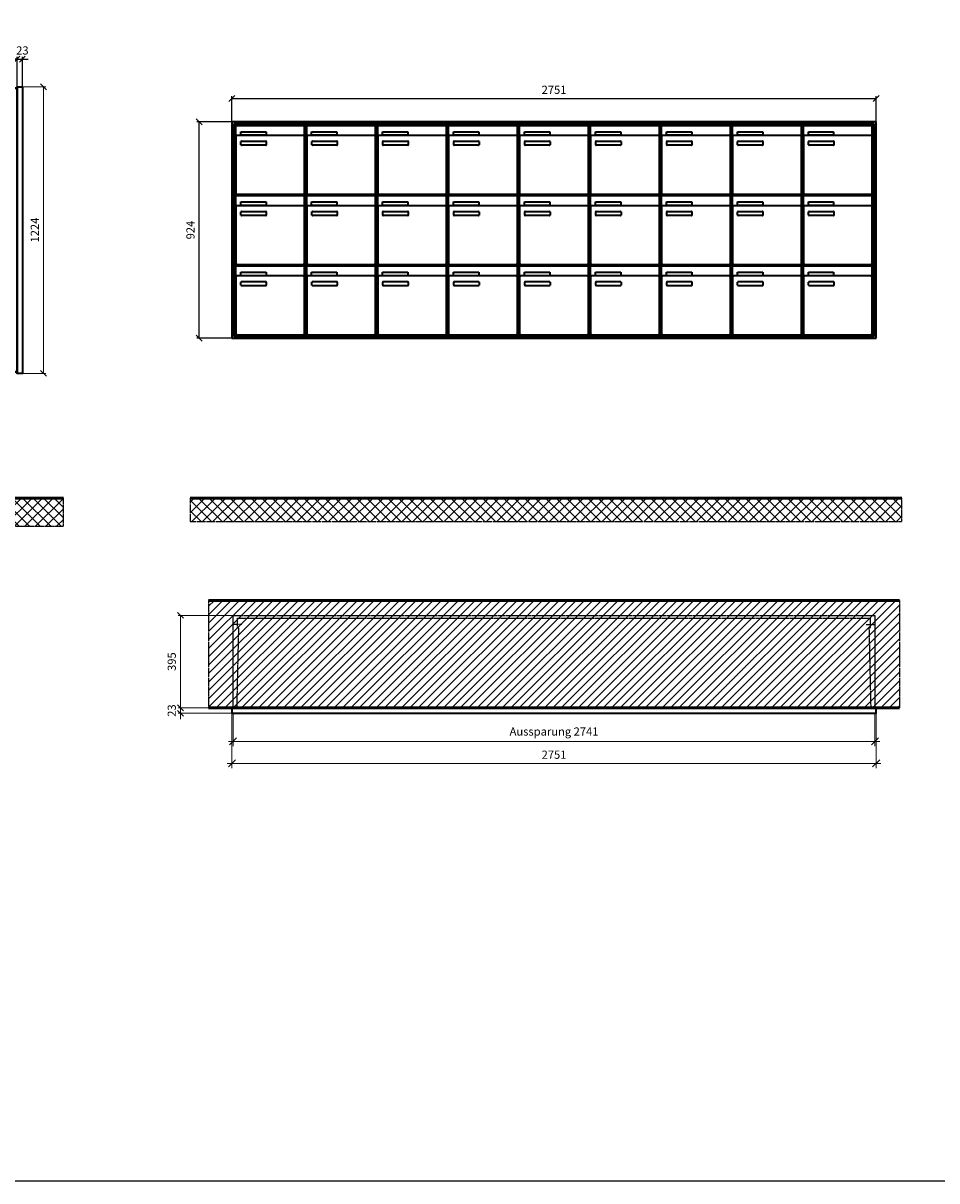
# Model space of a CAD drawing. Units: millimetres. Extents: x -8481 to 13514, y -18384 to 17293.
# Drawn here: x -2285 to 1616, y -18384 to -13440 of the extents above; entities that cross this region are included whole.
import ezdxf

# ---------------------------------------------------------------- set-up
doc = ezdxf.new("R2010")
doc.units = ezdxf.units.MM
doc.linetypes.add('AM_DIN_F_W050', pattern=[6.25, 4.75, -1.5])
doc.linetypes.add('AM_DIN_G_W050', pattern=[13.75, 9.75, -1.5, 1, -1.5])
for name, color, linetype, lineweight in [('Aluminium-AM_0', 40, 'Continuous', 35), ('Aluminium-AM_5', 9, 'Continuous', 20), ('Aluminium-AM_7', 56, 'AM_DIN_G_W050', 25), ('AM_5', 9, 'Continuous', 20), ('Bem_10', 254, 'Continuous', 25), ('Kunststoff-AM_0', 204, 'Continuous', 35), ('Kunststoff-AM_3', 190, 'AM_DIN_F_W050', 25), ('Mauerwerk-AM_1', 127, 'Continuous', 50), ('Mauerwerk-AM_3', 147, 'AM_DIN_F_W050', 25), ('Mauerwerk-AM_5', 9, 'Continuous', 20), ('Mauerwerk-AM_7', 147, 'AM_DIN_G_W050', 25), ('Mauerwerk-AM_8', 251, 'Continuous', 18)]:
    doc.layers.add(name, color=color, linetype=linetype, lineweight=lineweight)
doc.styles.get("Standard").update_dxf_attribs({"font": 'ISOCP.SHX'})
doc.dimstyles.new('AM_DIN$0', dxfattribs={"dimscale": 0, "dimtxt": 3.5, "dimasz": 3, "dimexe": 2, "dimexo": 0, "dimgap": 1.5, "dimtad": 1, "dimdsep": 46, "dimtxsty": 'Standard', "dimblk": 'OBLIQUE', "dimcen": 0, "dimdle": 2, "dimclrd": 256, "dimclre": 256, "dimclrt": 10, "dimazin": 2, "dimtp": 0.1, "dimtm": 0.1, "dimtfac": 0.71, "dimtix": 1, "dimtmove": 1, "dimatfit": 3, "dimfxl": 1, "dimlwd": -1, "dimlwe": -1, "dimarcsym": 0})
doc.dimstyles.new('Standard$0', dxfattribs={"dimtxt": 0.18, "dimasz": 0.18, "dimexe": 0.18, "dimexo": 0.0625, "dimgap": 0.09, "dimtad": 0, "dimtih": 1, "dimtoh": 1, "dimdec": 4, "dimzin": 0, "dimdsep": 46, "dimtxsty": 'Standard', "dimcen": 0.09, "dimadec": 0, "dimazin": 0, "dimtfac": 1, "dimtdec": 4, "dimtofl": 0, "dimtmove": 0, "dimatfit": 3, "dimfxl": 1, "dimtolj": 1, "dimtzin": 0, "dimarcsym": 0})

# ---------------------------------------------------------------- blocks, each defined once
blk = doc.blocks.new('_Oblique')
at = {"color": 10, "linetype": 'ByBlock', "lineweight": -2}
blk.add_lwpolyline([(-0.5, -0.5), (0.5, 0.5)], dxfattribs=at)
blk = doc.blocks.new('*D113')
at = {"layer": 'Bem_10', "transparency": 16777216}
for p, q in [((-418, -5), (-418, 128)), ((-418, 118), (-23, 118)), ((-23, 0), (-23, 128))]:
    blk.add_line(p, q, dxfattribs=at)
at = {"layer": 'Defpoints', "color": 0, "transparency": 16777216}
for p in [(-23, 118), (-23, 0), (-418, -5)]:
    blk.add_point(p, dxfattribs=at)
at = {"layer": 'Bem_10', "transparency": 16777216, "xscale": 25, "yscale": 25, "zscale": 25, "rotation": 180}
blk.add_blockref('_Oblique', (-418, 118), dxfattribs=at)
at = {"layer": 'Bem_10', "transparency": 16777216, "xscale": 25, "yscale": 25, "zscale": 25}
blk.add_blockref('_Oblique', (-23, 118), dxfattribs=at)
at = {"layer": 'Bem_10', "color": 1, "transparency": 16777216, "insert": (-220.5, 150.5), "char_height": 35, "attachment_point": 5}
blk.add_mtext('395', dxfattribs=at)
blk = doc.blocks.new('*D114')
at = {"layer": 'Bem_10', "transparency": 16777216}
for p, q in [((-23, 118), (-48, 118)), ((-23, 0), (-23, 128)), ((-23, 118), (0, 118)), ((0, 0), (0, 128)), ((0, 118), (25, 118))]:
    blk.add_line(p, q, dxfattribs=at)
at = {"layer": 'Defpoints', "color": 0, "transparency": 16777216}
for p in [(0, 118), (-23, 0), (0, 0)]:
    blk.add_point(p, dxfattribs=at)
at = {"layer": 'Bem_10', "transparency": 16777216, "xscale": 25, "yscale": 25, "zscale": 25}
blk.add_blockref('_Oblique', (-23, 118), dxfattribs=at)
at = {"layer": 'Bem_10', "transparency": 16777216, "xscale": 25, "yscale": 25, "zscale": 25, "rotation": 180}
blk.add_blockref('_Oblique', (0, 118), dxfattribs=at)
at = {"layer": 'Bem_10', "color": 1, "transparency": 16777216, "insert": (-0.1, 150.6), "char_height": 35, "attachment_point": 5}
blk.add_mtext('23', dxfattribs=at)
blk = doc.blocks.new('*D115')
at = {"layer": 'AM_5', "transparency": 16777216}
for p, q in [((0, 0), (100, 0)), ((90, 0), (90, -1224)), ((0, -1224), (100, -1224))]:
    blk.add_line(p, q, dxfattribs=at)
at = {"layer": 'Defpoints', "color": 0, "transparency": 16777216}
for p in [(0, 0), (0, -1224), (90, -1224)]:
    blk.add_point(p, dxfattribs=at)
at = {"layer": 'AM_5', "transparency": 16777216, "xscale": 25, "yscale": 25, "zscale": 25}
for p, rotation in [((90, 0), 90), ((90, -1224), 270)]:
    blk.add_blockref('_Oblique', p, dxfattribs=dict(at, rotation=rotation))
at = {"layer": 'AM_5', "color": 1, "transparency": 16777216, "insert": (57.5, -612), "char_height": 35, "attachment_point": 5, "rotation": 90}
blk.add_mtext('1224', dxfattribs=at)
blk = doc.blocks.new('*D116')
at = {"layer": 'AM_5', "transparency": 16777216}
for p, q in [((-418, -5), (-546, -5)), ((-536, -5), (-536, -1219)), ((-418, -1219), (-546, -1219))]:
    blk.add_line(p, q, dxfattribs=at)
at = {"layer": 'Defpoints', "color": 0, "transparency": 16777216}
for p in [(-418, -5), (-536, -1219), (-418, -1219)]:
    blk.add_point(p, dxfattribs=at)
at = {"layer": 'AM_5', "transparency": 16777216, "xscale": 25, "yscale": 25, "zscale": 25}
for p, rotation in [((-536, -5), 90), ((-536, -1219), 270)]:
    blk.add_blockref('_Oblique', p, dxfattribs=dict(at, rotation=rotation))
at = {"layer": 'AM_5', "color": 1, "transparency": 16777216, "insert": (-573.5, -612), "char_height": 35, "attachment_point": 5, "rotation": 90}
blk.add_mtext('Aussparung 1214', dxfattribs=at)
blk = doc.blocks.new('*D450')
at = {"layer": 'Bem_10', "transparency": 16777216}
for p, q in [((53.7, -13931.4), (53.7, -13821.4)), ((53.7, -13831.4), (2804.7, -13831.4)), ((2804.7, -13931.4), (2804.7, -13821.4))]:
    blk.add_line(p, q, dxfattribs=at)
at = {"layer": 'Defpoints', "color": 0, "transparency": 16777216}
for p in [(2804.7, -13831.4), (53.7, -13931.4), (2804.7, -13931.4)]:
    blk.add_point(p, dxfattribs=at)
at = {"layer": 'Bem_10', "transparency": 16777216, "xscale": 25, "yscale": 25, "zscale": 25, "rotation": 180}
blk.add_blockref('_Oblique', (53.7, -13831.4), dxfattribs=at)
at = {"layer": 'Bem_10', "transparency": 16777216, "xscale": 25, "yscale": 25, "zscale": 25}
blk.add_blockref('_Oblique', (2804.7, -13831.4), dxfattribs=at)
at = {"layer": 'Bem_10', "color": 1, "transparency": 16777216, "insert": (1429.2, -13798.9), "char_height": 35, "attachment_point": 5}
blk.add_mtext('2751', dxfattribs=at)
blk = doc.blocks.new('*D451')
at = {"layer": 'Bem_10', "transparency": 16777216}
for p, q in [((53.7, -13931.4), (-96.3, -13931.4)), ((-86.3, -14855.4), (-86.3, -13931.4)), ((53.7, -14855.4), (-96.3, -14855.4))]:
    blk.add_line(p, q, dxfattribs=at)
at = {"layer": 'Defpoints', "color": 0, "transparency": 16777216}
for p in [(-86.3, -13931.4), (53.7, -13931.4), (53.7, -14855.4)]:
    blk.add_point(p, dxfattribs=at)
at = {"layer": 'Bem_10', "transparency": 16777216, "xscale": 25, "yscale": 25, "zscale": 25}
for p, rotation in [((-86.3, -13931.4), 90), ((-86.3, -14855.4), 270)]:
    blk.add_blockref('_Oblique', p, dxfattribs=dict(at, rotation=rotation))
at = {"layer": 'Bem_10', "color": 1, "transparency": 16777216, "insert": (-118.8, -14393.4), "char_height": 35, "attachment_point": 5, "rotation": 90}
blk.add_mtext('924', dxfattribs=at)
blk = doc.blocks.new('m30xbkw')
at = {"layer": 'Aluminium-AM_0'}
for p, q in [((4.5, 297), (298.5, 297)), ((4.5, 249), (4.5, 297)), ((298.5, 249), (298.5, 297)), ((4.5, 249), (4.5, 8)), ((293.5, 254), (9.5, 254)), ((25.5, 270), (133.5, 270)), ((25.5, 255), (25.5, 270)), ((133.5, 255), (25.5, 255)), ((133.5, 270), (133.5, 255)), ((298.5, 8), (298.5, 249)), ((26.5, 214), (26.5, 228)), ((28.5, 230), (132.5, 230)), ((132.5, 212), (28.5, 212)), ((134.5, 228), (134.5, 214)), ((9.5, 3), (293.5, 3))]:
    blk.add_line(p, q, dxfattribs=at)
for centre, radius, start, end in [((9.5, 249), 5, 90, 180), ((293.5, 249), 5, 0, 90), ((28.5, 228), 2, 90, 180), ((28.5, 214), 2, 180, 270), ((132.5, 228), 2, 360, 90), ((132.5, 214), 2, 270, 0), ((9.5, 8), 5, 180, 270), ((293.5, 8), 5, 270, 0)]:
    blk.add_arc(centre, radius, start, end, dxfattribs=at)
at = {"layer": 'Kunststoff-AM_0'}
for p, q in [((0, 300), (303, 300)), ((0, 0), (0, 300)), ((303, 300), (303, 0)), ((303, 0), (0, 0))]:
    blk.add_line(p, q, dxfattribs=at)
blk = doc.blocks.new('*U239')
blk.add_blockref('m30xbkw', (-151.5, -150))
blk = doc.blocks.new('*U240')
at = {"color": 0, "linetype": 'ByBlock', "lineweight": -2, "transparency": 16777216}
blk.add_blockref('*U239', (0, 0), dxfattribs=at)
blk = doc.blocks.new('1-02-M30Xbkw')
blk.add_blockref('*U240', (151.5, 150))
blk = doc.blocks.new('*D574')
at = {"layer": 'Aluminium-AM_5', "transparency": 16777216}
for p, q in [((5, 0), (5, -140)), ((2746, 0), (2746, -140)), ((-15, -120), (2766, -120))]:
    blk.add_line(p, q, dxfattribs=at)
at = {"layer": 'Defpoints', "color": 0, "transparency": 16777216}
for p in [(5, 0), (2746, 0), (2746, -120)]:
    blk.add_point(p, dxfattribs=at)
at = {"layer": 'Aluminium-AM_5', "transparency": 16777216, "xscale": 30, "yscale": 30, "zscale": 30, "rotation": 180}
blk.add_blockref('_Oblique', (5, -120), dxfattribs=at)
at = {"layer": 'Aluminium-AM_5', "transparency": 16777216, "xscale": 30, "yscale": 30, "zscale": 30}
blk.add_blockref('_Oblique', (2746, -120), dxfattribs=at)
at = {"layer": 'Aluminium-AM_5', "color": 10, "transparency": 16777216, "insert": (1375.5, -82.5), "char_height": 35, "attachment_point": 5}
blk.add_mtext('Aussparung 2741', dxfattribs=at)
blk = doc.blocks.new('*D575')
at = {"layer": 'Defpoints', "color": 0, "transparency": 16777216}
for p in [(5, 418), (-220, 23), (0, 23)]:
    blk.add_point(p, dxfattribs=at)
at = {"layer": 'Mauerwerk-AM_5', "transparency": 16777216}
for p, q in [((5, 418), (-230, 418)), ((-220, 418), (-220, 23)), ((0, 23), (-230, 23))]:
    blk.add_line(p, q, dxfattribs=at)
at = {"layer": 'Mauerwerk-AM_5', "transparency": 16777216, "xscale": 25, "yscale": 25, "zscale": 25}
for p, rotation in [((-220, 418), 90), ((-220, 23), 270)]:
    blk.add_blockref('_Oblique', p, dxfattribs=dict(at, rotation=rotation))
at = {"layer": 'Mauerwerk-AM_5', "color": 1, "transparency": 16777216, "insert": (-252.5, 220.5), "char_height": 35, "attachment_point": 5, "rotation": 90}
blk.add_mtext('395', dxfattribs=at)
blk = doc.blocks.new('*D576')
at = {"layer": 'Defpoints', "color": 0, "transparency": 16777216}
for p in [(-220, 0), (0, 23), (0, 0)]:
    blk.add_point(p, dxfattribs=at)
at = {"layer": 'Mauerwerk-AM_5', "transparency": 16777216}
for p, q in [((0, 23), (-230, 23)), ((0, 0), (-230, 0)), ((-220, 23), (-220, 48)), ((-220, 23), (-220, 0)), ((-220, 0), (-220, -25))]:
    blk.add_line(p, q, dxfattribs=at)
at = {"layer": 'Mauerwerk-AM_5', "transparency": 16777216, "xscale": 25, "yscale": 25, "zscale": 25}
for p, rotation in [((-220, 23), 270), ((-220, 0), 90)]:
    blk.add_blockref('_Oblique', p, dxfattribs=dict(at, rotation=rotation))
at = {"layer": 'Mauerwerk-AM_5', "color": 1, "transparency": 16777216, "insert": (-252.5, 11.5), "char_height": 35, "attachment_point": 5, "rotation": 90}
blk.add_mtext('23', dxfattribs=at)
blk = doc.blocks.new('*D577')
at = {"layer": 'Aluminium-AM_5', "transparency": 16777216}
for p, q in [((0, 0), (0, -234)), ((2751, 0), (2751, -234)), ((2771, -214), (-20, -214))]:
    blk.add_line(p, q, dxfattribs=at)
at = {"layer": 'Defpoints', "color": 0, "transparency": 16777216}
for p in [(0, 0), (2751, 0), (0, -214)]:
    blk.add_point(p, dxfattribs=at)
at = {"layer": 'Aluminium-AM_5', "transparency": 16777216, "xscale": 30, "yscale": 30, "zscale": 30, "rotation": 180}
blk.add_blockref('_Oblique', (0, -214), dxfattribs=at)
at = {"layer": 'Aluminium-AM_5', "transparency": 16777216, "xscale": 30, "yscale": 30, "zscale": 30}
blk.add_blockref('_Oblique', (2751, -214), dxfattribs=at)
at = {"layer": 'Aluminium-AM_5', "color": 10, "transparency": 16777216, "insert": (1375.5, -181.5), "char_height": 35, "attachment_point": 5}
blk.add_mtext('2751', dxfattribs=at)
blk = doc.blocks.new('MEE34xS')
at = {"layer": 'Aluminium-AM_0'}
blk.add_line((-23, 0), (-23, -1224), dxfattribs=at)
blk.add_lwpolyline([(-23, 0), (0, 0), (0, -1224), (-23, -1224)], close=True, dxfattribs=at)
at = {"layer": 'Aluminium-AM_7'}
for p, q in [((-379.2, -132), (-379.2, -192)), ((-409.2, -162), (-349.2, -162)), ((-379.2, -1032), (-379.2, -1092)), ((-409.2, -1062), (-349.2, -1062))]:
    blk.add_line(p, q, dxfattribs=at)
at = {"layer": 'Kunststoff-AM_3'}
for points in [[(-402.7, -109.854), (-402.7, -109.854), (-406.5, -109.854), (-406.5, -24.854), (-397.7, -24.854), (-397.7, -27), (-367.2, -27), (-367.2, -29.381), (-37, -21.587), (-37, -8), (-23, -8)], [(-23, -1216), (-37, -1216), (-37, -1202.413), (-367.2, -1194.619), (-367.2, -1197), (-397.7, -1197), (-397.7, -1199), (-406.5, -1199), (-406.5, -1114), (-402.7, -1114), (-402.7, -109.854)]]:
    blk.add_lwpolyline(points, dxfattribs=at)
at = {"layer": 'Mauerwerk-AM_3'}
blk.add_lwpolyline([(-23, -5), (-418, -5), (-418, -1219), (-23, -1219)], dxfattribs=at)
at = {"layer": 'AM_5'}
for base, p1, p2, text, override, picture, middle in [((-536, -1219), (-418, -5), (-418, -1219), 'Aussparung 1214', {"dimscale": 10, "dimasz": 2.5, "dimexe": 1, "dimdle": 0, "dimclrt": 1, "dimtix": 0, "dimtmove": 2}, '*D116', (-573.513, -612)), ((90, -1224), (0, 0), (0, -1224), '1224', {"dimscale": 10, "dimasz": 2.5, "dimexe": 1, "dimblk": 'Oblique', "dimdle": 0, "dimclrt": 1, "dimtix": 0, "dimtmove": 2}, '*D115', (57.497, -612))]:
    dim = blk.add_linear_dim(base=base, p1=p1, p2=p2, angle=90, text=text, dimstyle='AM_DIN$0', override=override, dxfattribs=at)
    dim.commit()
    dim.dimension.update_dxf_attribs({"geometry": picture, "text_midpoint": middle})
at = {"layer": 'Bem_10'}
dim = blk.add_linear_dim(base=(-23, 118), p1=(-418, -5), p2=(-23, 0), text='395', dimstyle='AM_DIN$0', override={"dimscale": 10, "dimasz": 2.5, "dimexe": 1, "dimdle": 0, "dimclrt": 1, "dimtix": 0, "dimtmove": 2}, dxfattribs=at)
dim.commit()
dim.dimension.update_dxf_attribs({"geometry": '*D113', "text_midpoint": (-220.5, 150.5)})
dim = blk.add_linear_dim(base=(0, 118), p1=(-23, 0), p2=(0, 0), text='23', dimstyle='AM_DIN$0', override={"dimscale": 10, "dimasz": 2.5, "dimexe": 1, "dimdle": 0, "dimclrt": 1, "dimtix": 0, "dimtmove": 2}, dxfattribs=at)
dim.commit()
dim.dimension.update_dxf_attribs({"geometry": '*D114', "text_midpoint": (-0.081, 150.626), "dimtype": 160})
blk = doc.blocks.new('MVE393')
at = {"layer": 'Aluminium-AM_0'}
for p, q in [((2751, 924), (0, 924)), ((0, 924), (0, 0)), ((2743, 916), (8, 916)), ((8, 916), (8, 8)), ((2739, 912), (12, 912)), ((12, 912), (12, 12)), ((16.5, 909), (310.5, 909)), ((16.5, 861), (16.5, 909)), ((310.5, 861), (310.5, 909)), ((1228.5, 909), (1522.5, 909)), ((1228.5, 861), (1228.5, 909)), ((1522.5, 861), (1522.5, 909)), ((1531.5, 909), (1825.5, 909)), ((1531.5, 861), (1531.5, 909)), ((1825.5, 861), (1825.5, 909)), ((1834.5, 909), (2128.5, 909)), ((1834.5, 861), (1834.5, 909)), ((2128.5, 861), (2128.5, 909)), ((2137.5, 909), (2431.5, 909)), ((2137.5, 861), (2137.5, 909)), ((2431.5, 861), (2431.5, 909)), ((2440.5, 909), (2734.5, 909)), ((2440.5, 861), (2440.5, 909)), ((2734.5, 861), (2734.5, 909)), ((2739, 12), (2739, 912)), ((2743, 8), (2743, 916)), ((2751, 0), (2751, 924)), ((16.5, 861), (16.5, 620)), ((305.5, 866), (21.5, 866)), ((37.5, 882), (145.5, 882)), ((37.5, 867), (37.5, 882)), ((145.5, 867), (37.5, 867)), ((40.5, 842), (144.5, 842)), ((145.5, 882), (145.5, 867)), ((310.5, 620), (310.5, 861)), ((1228.5, 861), (1228.5, 620)), ((1517.5, 866), (1233.5, 866)), ((1249.5, 882), (1357.5, 882)), ((1249.5, 867), (1249.5, 882)), ((1357.5, 867), (1249.5, 867)), ((1252.5, 842), (1356.5, 842)), ((1357.5, 882), (1357.5, 867)), ((1522.5, 620), (1522.5, 861)), ((1531.5, 861), (1531.5, 620)), ((1820.5, 866), (1536.5, 866)), ((1552.5, 882), (1660.5, 882)), ((1552.5, 867), (1552.5, 882)), ((1660.5, 867), (1552.5, 867)), ((1555.5, 842), (1659.5, 842)), ((1660.5, 882), (1660.5, 867)), ((1825.5, 620), (1825.5, 861)), ((1834.5, 861), (1834.5, 620)), ((2123.5, 866), (1839.5, 866)), ((1855.5, 882), (1963.5, 882)), ((1855.5, 867), (1855.5, 882)), ((1963.5, 867), (1855.5, 867)), ((1858.5, 842), (1962.5, 842)), ((1963.5, 882), (1963.5, 867)), ((2128.5, 620), (2128.5, 861)), ((2137.5, 861), (2137.5, 620)), ((2426.5, 866), (2142.5, 866)), ((2158.5, 882), (2266.5, 882)), ((2158.5, 867), (2158.5, 882)), ((2266.5, 867), (2158.5, 867)), ((2161.5, 842), (2265.5, 842)), ((2266.5, 882), (2266.5, 867)), ((2431.5, 620), (2431.5, 861)), ((2440.5, 861), (2440.5, 620)), ((2729.5, 866), (2445.5, 866)), ((2461.5, 882), (2569.5, 882)), ((2461.5, 867), (2461.5, 882)), ((2569.5, 867), (2461.5, 867)), ((2464.5, 842), (2568.5, 842)), ((2569.5, 882), (2569.5, 867)), ((2734.5, 620), (2734.5, 861)), ((38.5, 826), (38.5, 840)), ((144.5, 824), (40.5, 824)), ((146.5, 840), (146.5, 826)), ((1250.5, 826), (1250.5, 840)), ((1356.5, 824), (1252.5, 824)), ((1358.5, 840), (1358.5, 826)), ((1553.5, 826), (1553.5, 840)), ((1659.5, 824), (1555.5, 824)), ((1661.5, 840), (1661.5, 826)), ((1856.5, 826), (1856.5, 840)), ((1962.5, 824), (1858.5, 824)), ((1964.5, 840), (1964.5, 826)), ((2159.5, 826), (2159.5, 840)), ((2265.5, 824), (2161.5, 824)), ((2267.5, 840), (2267.5, 826)), ((2462.5, 826), (2462.5, 840)), ((2568.5, 824), (2464.5, 824)), ((2570.5, 840), (2570.5, 826)), ((16.5, 609), (310.5, 609)), ((16.5, 561), (16.5, 609)), ((21.5, 615), (305.5, 615)), ((310.5, 561), (310.5, 609)), ((1228.5, 609), (1522.5, 609)), ((1228.5, 561), (1228.5, 609)), ((1233.5, 615), (1517.5, 615)), ((1522.5, 561), (1522.5, 609)), ((1531.5, 609), (1825.5, 609)), ((1531.5, 561), (1531.5, 609)), ((1536.5, 615), (1820.5, 615)), ((1825.5, 561), (1825.5, 609)), ((1834.5, 609), (2128.5, 609)), ((1834.5, 561), (1834.5, 609)), ((1839.5, 615), (2123.5, 615)), ((2128.5, 561), (2128.5, 609)), ((2137.5, 609), (2431.5, 609)), ((2137.5, 561), (2137.5, 609)), ((2142.5, 615), (2426.5, 615)), ((2431.5, 561), (2431.5, 609)), ((2440.5, 609), (2734.5, 609)), ((2440.5, 561), (2440.5, 609)), ((2445.5, 615), (2729.5, 615)), ((2734.5, 561), (2734.5, 609)), ((16.5, 561), (16.5, 320)), ((305.5, 566), (21.5, 566)), ((37.5, 582), (145.5, 582)), ((37.5, 567), (37.5, 582)), ((145.5, 567), (37.5, 567)), ((145.5, 582), (145.5, 567)), ((310.5, 320), (310.5, 561)), ((1228.5, 561), (1228.5, 320)), ((1517.5, 566), (1233.5, 566)), ((1249.5, 582), (1357.5, 582)), ((1249.5, 567), (1249.5, 582)), ((1357.5, 567), (1249.5, 567)), ((1357.5, 582), (1357.5, 567)), ((1522.5, 320), (1522.5, 561)), ((1531.5, 561), (1531.5, 320)), ((1820.5, 566), (1536.5, 566)), ((1552.5, 582), (1660.5, 582)), ((1552.5, 567), (1552.5, 582)), ((1660.5, 567), (1552.5, 567)), ((1660.5, 582), (1660.5, 567)), ((1825.5, 320), (1825.5, 561)), ((1834.5, 561), (1834.5, 320)), ((2123.5, 566), (1839.5, 566)), ((1855.5, 582), (1963.5, 582)), ((1855.5, 567), (1855.5, 582)), ((1963.5, 567), (1855.5, 567)), ((1963.5, 582), (1963.5, 567)), ((2128.5, 320), (2128.5, 561)), ((2137.5, 561), (2137.5, 320)), ((2426.5, 566), (2142.5, 566)), ((2158.5, 582), (2266.5, 582)), ((2158.5, 567), (2158.5, 582)), ((2266.5, 567), (2158.5, 567)), ((2266.5, 582), (2266.5, 567)), ((2431.5, 320), (2431.5, 561)), ((2440.5, 561), (2440.5, 320)), ((2729.5, 566), (2445.5, 566)), ((2461.5, 582), (2569.5, 582)), ((2461.5, 567), (2461.5, 582)), ((2569.5, 567), (2461.5, 567)), ((2569.5, 582), (2569.5, 567)), ((2734.5, 320), (2734.5, 561)), ((38.5, 526), (38.5, 540)), ((40.5, 542), (144.5, 542)), ((144.5, 524), (40.5, 524)), ((146.5, 540), (146.5, 526)), ((1250.5, 526), (1250.5, 540)), ((1252.5, 542), (1356.5, 542)), ((1356.5, 524), (1252.5, 524)), ((1358.5, 540), (1358.5, 526)), ((1553.5, 526), (1553.5, 540)), ((1555.5, 542), (1659.5, 542)), ((1659.5, 524), (1555.5, 524)), ((1661.5, 540), (1661.5, 526)), ((1856.5, 526), (1856.5, 540)), ((1858.5, 542), (1962.5, 542)), ((1962.5, 524), (1858.5, 524)), ((1964.5, 540), (1964.5, 526)), ((2159.5, 526), (2159.5, 540)), ((2161.5, 542), (2265.5, 542)), ((2265.5, 524), (2161.5, 524)), ((2267.5, 540), (2267.5, 526)), ((2462.5, 526), (2462.5, 540)), ((2464.5, 542), (2568.5, 542)), ((2568.5, 524), (2464.5, 524)), ((2570.5, 540), (2570.5, 526)), ((16.5, 309), (310.5, 309)), ((16.5, 261), (16.5, 309)), ((21.5, 315), (305.5, 315)), ((310.5, 261), (310.5, 309)), ((1228.5, 309), (1522.5, 309)), ((1228.5, 261), (1228.5, 309)), ((1233.5, 315), (1517.5, 315)), ((1522.5, 261), (1522.5, 309)), ((1531.5, 309), (1825.5, 309)), ((1531.5, 261), (1531.5, 309)), ((1536.5, 315), (1820.5, 315)), ((1825.5, 261), (1825.5, 309)), ((1834.5, 309), (2128.5, 309)), ((1834.5, 261), (1834.5, 309)), ((1839.5, 315), (2123.5, 315)), ((2128.5, 261), (2128.5, 309)), ((2137.5, 309), (2431.5, 309)), ((2137.5, 261), (2137.5, 309)), ((2142.5, 315), (2426.5, 315)), ((2431.5, 261), (2431.5, 309)), ((2440.5, 309), (2734.5, 309)), ((2440.5, 261), (2440.5, 309)), ((2445.5, 315), (2729.5, 315)), ((2734.5, 261), (2734.5, 309)), ((16.5, 261), (16.5, 20)), ((305.5, 266), (21.5, 266)), ((37.5, 282), (145.5, 282)), ((37.5, 267), (37.5, 282)), ((145.5, 267), (37.5, 267)), ((145.5, 282), (145.5, 267)), ((310.5, 20), (310.5, 261)), ((1228.5, 261), (1228.5, 20)), ((1517.5, 266), (1233.5, 266)), ((1249.5, 282), (1357.5, 282)), ((1249.5, 267), (1249.5, 282)), ((1357.5, 267), (1249.5, 267)), ((1357.5, 282), (1357.5, 267)), ((1522.5, 20), (1522.5, 261)), ((1531.5, 261), (1531.5, 20)), ((1820.5, 266), (1536.5, 266)), ((1552.5, 282), (1660.5, 282)), ((1552.5, 267), (1552.5, 282)), ((1660.5, 267), (1552.5, 267)), ((1660.5, 282), (1660.5, 267)), ((1825.5, 20), (1825.5, 261)), ((1834.5, 261), (1834.5, 20)), ((2123.5, 266), (1839.5, 266)), ((1855.5, 282), (1963.5, 282)), ((1855.5, 267), (1855.5, 282)), ((1963.5, 267), (1855.5, 267)), ((1963.5, 282), (1963.5, 267)), ((2128.5, 20), (2128.5, 261)), ((2137.5, 261), (2137.5, 20)), ((2426.5, 266), (2142.5, 266)), ((2158.5, 282), (2266.5, 282)), ((2158.5, 267), (2158.5, 282)), ((2266.5, 267), (2158.5, 267)), ((2266.5, 282), (2266.5, 267)), ((2431.5, 20), (2431.5, 261)), ((2440.5, 261), (2440.5, 20)), ((2729.5, 266), (2445.5, 266)), ((2461.5, 282), (2569.5, 282)), ((2461.5, 267), (2461.5, 282)), ((2569.5, 267), (2461.5, 267)), ((2569.5, 282), (2569.5, 267)), ((2734.5, 20), (2734.5, 261)), ((38.5, 226), (38.5, 240)), ((40.5, 242), (144.5, 242)), ((144.5, 224), (40.5, 224)), ((146.5, 240), (146.5, 226)), ((1250.5, 226), (1250.5, 240)), ((1252.5, 242), (1356.5, 242)), ((1356.5, 224), (1252.5, 224)), ((1358.5, 240), (1358.5, 226)), ((1553.5, 226), (1553.5, 240)), ((1555.5, 242), (1659.5, 242)), ((1659.5, 224), (1555.5, 224)), ((1661.5, 240), (1661.5, 226)), ((1856.5, 226), (1856.5, 240)), ((1858.5, 242), (1962.5, 242)), ((1962.5, 224), (1858.5, 224)), ((1964.5, 240), (1964.5, 226)), ((2159.5, 226), (2159.5, 240)), ((2161.5, 242), (2265.5, 242)), ((2265.5, 224), (2161.5, 224)), ((2267.5, 240), (2267.5, 226)), ((2462.5, 226), (2462.5, 240)), ((2464.5, 242), (2568.5, 242)), ((2568.5, 224), (2464.5, 224)), ((2570.5, 240), (2570.5, 226)), ((0, 0), (2751, 0)), ((8, 8), (2743, 8)), ((12, 12), (2739, 12)), ((21.5, 15), (305.5, 15)), ((1233.5, 15), (1517.5, 15)), ((1536.5, 15), (1820.5, 15)), ((1839.5, 15), (2123.5, 15)), ((2142.5, 15), (2426.5, 15)), ((2445.5, 15), (2729.5, 15))]:
    blk.add_line(p, q, dxfattribs=at)
for centre, radius, start, end in [((21.5, 861), 5, 90, 180), ((40.5, 840), 2, 90, 180), ((144.5, 840), 2, 360, 90), ((305.5, 861), 5, 0, 90), ((1233.5, 861), 5, 90, 180), ((1252.5, 840), 2, 90, 180), ((1356.5, 840), 2, 360, 90), ((1517.5, 861), 5, 0, 90), ((1536.5, 861), 5, 90, 180), ((1555.5, 840), 2, 90, 180), ((1659.5, 840), 2, 360, 90), ((1820.5, 861), 5, 0, 90), ((1839.5, 861), 5, 90, 180), ((1858.5, 840), 2, 90, 180), ((1962.5, 840), 2, 360, 90), ((2123.5, 861), 5, 0, 90), ((2142.5, 861), 5, 90, 180), ((2161.5, 840), 2, 90, 180), ((2265.5, 840), 2, 360, 90), ((2426.5, 861), 5, 0, 90), ((2445.5, 861), 5, 90, 180), ((2464.5, 840), 2, 90, 180), ((2568.5, 840), 2, 360, 90), ((2729.5, 861), 5, 0, 90), ((40.5, 826), 2, 180, 270), ((144.5, 826), 2, 270, 0), ((1252.5, 826), 2, 180, 270), ((1356.5, 826), 2, 270, 0), ((1555.5, 826), 2, 180, 270), ((1659.5, 826), 2, 270, 0), ((1858.5, 826), 2, 180, 270), ((1962.5, 826), 2, 270, 0), ((2161.5, 826), 2, 180, 270), ((2265.5, 826), 2, 270, 0), ((2464.5, 826), 2, 180, 270), ((2568.5, 826), 2, 270, 0), ((21.5, 620), 5, 180, 270), ((305.5, 620), 5, 270, 0), ((1233.5, 620), 5, 180, 270), ((1517.5, 620), 5, 270, 0), ((1536.5, 620), 5, 180, 270), ((1820.5, 620), 5, 270, 0), ((1839.5, 620), 5, 180, 270), ((2123.5, 620), 5, 270, 0), ((2142.5, 620), 5, 180, 270), ((2426.5, 620), 5, 270, 0), ((2445.5, 620), 5, 180, 270), ((2729.5, 620), 5, 270, 0), ((21.5, 561), 5, 90, 180), ((305.5, 561), 5, 0, 90), ((1233.5, 561), 5, 90, 180), ((1517.5, 561), 5, 0, 90), ((1536.5, 561), 5, 90, 180), ((1820.5, 561), 5, 0, 90), ((1839.5, 561), 5, 90, 180), ((2123.5, 561), 5, 0, 90), ((2142.5, 561), 5, 90, 180), ((2426.5, 561), 5, 0, 90), ((2445.5, 561), 5, 90, 180), ((2729.5, 561), 5, 0, 90), ((40.5, 540), 2, 90, 180), ((40.5, 526), 2, 180, 270), ((144.5, 540), 2, 360, 90), ((144.5, 526), 2, 270, 0), ((1252.5, 540), 2, 90, 180), ((1252.5, 526), 2, 180, 270), ((1356.5, 540), 2, 360, 90), ((1356.5, 526), 2, 270, 0), ((1555.5, 540), 2, 90, 180), ((1555.5, 526), 2, 180, 270), ((1659.5, 540), 2, 360, 90), ((1659.5, 526), 2, 270, 0), ((1858.5, 540), 2, 90, 180), ((1858.5, 526), 2, 180, 270), ((1962.5, 540), 2, 360, 90), ((1962.5, 526), 2, 270, 0), ((2161.5, 540), 2, 90, 180), ((2161.5, 526), 2, 180, 270), ((2265.5, 540), 2, 360, 90), ((2265.5, 526), 2, 270, 0), ((2464.5, 540), 2, 90, 180), ((2464.5, 526), 2, 180, 270), ((2568.5, 540), 2, 360, 90), ((2568.5, 526), 2, 270, 0), ((21.5, 320), 5, 180, 270), ((305.5, 320), 5, 270, 0), ((1233.5, 320), 5, 180, 270), ((1517.5, 320), 5, 270, 0), ((1536.5, 320), 5, 180, 270), ((1820.5, 320), 5, 270, 0), ((1839.5, 320), 5, 180, 270), ((2123.5, 320), 5, 270, 0), ((2142.5, 320), 5, 180, 270), ((2426.5, 320), 5, 270, 0), ((2445.5, 320), 5, 180, 270), ((2729.5, 320), 5, 270, 0), ((21.5, 261), 5, 90, 180), ((305.5, 261), 5, 0, 90), ((1233.5, 261), 5, 90, 180), ((1517.5, 261), 5, 0, 90), ((1536.5, 261), 5, 90, 180), ((1820.5, 261), 5, 0, 90), ((1839.5, 261), 5, 90, 180), ((2123.5, 261), 5, 0, 90), ((2142.5, 261), 5, 90, 180), ((2426.5, 261), 5, 0, 90), ((2445.5, 261), 5, 90, 180), ((2729.5, 261), 5, 0, 90), ((40.5, 240), 2, 90, 180), ((40.5, 226), 2, 180, 270), ((144.5, 240), 2, 360, 90), ((144.5, 226), 2, 270, 0), ((1252.5, 240), 2, 90, 180), ((1252.5, 226), 2, 180, 270), ((1356.5, 240), 2, 360, 90), ((1356.5, 226), 2, 270, 0), ((1555.5, 240), 2, 90, 180), ((1555.5, 226), 2, 180, 270), ((1659.5, 240), 2, 360, 90), ((1659.5, 226), 2, 270, 0), ((1858.5, 240), 2, 90, 180), ((1858.5, 226), 2, 180, 270), ((1962.5, 240), 2, 360, 90), ((1962.5, 226), 2, 270, 0), ((2161.5, 240), 2, 90, 180), ((2161.5, 226), 2, 180, 270), ((2265.5, 240), 2, 360, 90), ((2265.5, 226), 2, 270, 0), ((2464.5, 240), 2, 90, 180), ((2464.5, 226), 2, 180, 270), ((2568.5, 240), 2, 360, 90), ((2568.5, 226), 2, 270, 0), ((21.5, 20), 5, 180, 270), ((305.5, 20), 5, 270, 0), ((1233.5, 20), 5, 180, 270), ((1517.5, 20), 5, 270, 0), ((1536.5, 20), 5, 180, 270), ((1820.5, 20), 5, 270, 0), ((1839.5, 20), 5, 180, 270), ((2123.5, 20), 5, 270, 0), ((2142.5, 20), 5, 180, 270), ((2426.5, 20), 5, 270, 0), ((2445.5, 20), 5, 180, 270), ((2729.5, 20), 5, 270, 0)]:
    blk.add_arc(centre, radius, start, end, dxfattribs=at)
at = {"layer": 'Kunststoff-AM_0'}
for p, q in [((12, 912), (315, 912)), ((12, 612), (12, 912)), ((315, 912), (315, 612)), ((315, 912), (1527, 912)), ((315, 612), (315, 912)), ((1527, 912), (1527, 612)), ((1527, 912), (1830, 912)), ((1527, 612), (1527, 912)), ((1830, 912), (1830, 612)), ((1830, 912), (2133, 912)), ((1830, 612), (1830, 912)), ((2133, 912), (2133, 612)), ((2133, 912), (2436, 912)), ((2133, 612), (2133, 912)), ((2436, 912), (2436, 612)), ((2436, 912), (2739, 912)), ((2436, 612), (2436, 912)), ((2739, 912), (2739, 612)), ((12, 612), (315, 612)), ((12, 312), (12, 612)), ((315, 612), (12, 612)), ((315, 612), (315, 312)), ((315, 612), (1527, 612)), ((315, 312), (315, 612)), ((1527, 612), (315, 612)), ((1527, 612), (1527, 312)), ((1527, 612), (1830, 612)), ((1527, 312), (1527, 612)), ((1830, 612), (1527, 612)), ((1830, 612), (1830, 312)), ((1830, 612), (2133, 612)), ((1830, 312), (1830, 612)), ((2133, 612), (1830, 612)), ((2133, 612), (2133, 312)), ((2133, 612), (2436, 612)), ((2133, 312), (2133, 612)), ((2436, 612), (2133, 612)), ((2436, 612), (2436, 312)), ((2436, 612), (2739, 612)), ((2436, 312), (2436, 612)), ((2739, 612), (2436, 612)), ((2739, 612), (2739, 312)), ((12, 312), (315, 312)), ((12, 12), (12, 312)), ((315, 312), (12, 312)), ((315, 312), (315, 12)), ((315, 312), (1527, 312)), ((315, 12), (315, 312)), ((1527, 312), (315, 312)), ((1527, 312), (1527, 12)), ((1527, 312), (1830, 312)), ((1527, 12), (1527, 312)), ((1830, 312), (1527, 312)), ((1830, 312), (1830, 12)), ((1830, 312), (2133, 312)), ((1830, 12), (1830, 312)), ((2133, 312), (1830, 312)), ((2133, 312), (2133, 12)), ((2133, 312), (2436, 312)), ((2133, 12), (2133, 312)), ((2436, 312), (2133, 312)), ((2436, 312), (2436, 12)), ((2436, 312), (2739, 312)), ((2436, 12), (2436, 312)), ((2739, 312), (2436, 312)), ((2739, 312), (2739, 12)), ((315, 12), (12, 12)), ((1527, 12), (315, 12)), ((1830, 12), (1527, 12)), ((2133, 12), (1830, 12)), ((2436, 12), (2133, 12)), ((2739, 12), (2436, 12))]:
    blk.add_line(p, q, dxfattribs=at)
for p in [(315, 612), (618, 612), (921, 612), (315, 312), (618, 312), (921, 312), (315, 12), (618, 12), (921, 12)]:
    blk.add_blockref('1-02-M30Xbkw', p)
at = {"layer": 'Bem_10'}
dim = blk.add_linear_dim(base=(2751, 1024), p1=(0, 924), p2=(2751, 924), text='2751', dimstyle='AM_DIN$0', override={"dimscale": 10, "dimasz": 2.5, "dimexe": 1, "dimdec": 2, "dimzin": 8, "dimblk": 'Oblique', "dimdle": 0, "dimclrt": 1, "dimtix": 0, "dimtmove": 2}, dxfattribs=at)
dim.commit()
dim.dimension.update_dxf_attribs({"geometry": '*D450', "text_midpoint": (1375.5, 1056.503), "insert": (-53.729, 14855.392)})
dim = blk.add_linear_dim(base=(-140, 924), p1=(0, 0), p2=(0, 924), angle=90, text='924', dimstyle='AM_DIN$0', override={"dimscale": 10, "dimasz": 2.5, "dimexe": 1, "dimdle": 0, "dimclrt": 1, "dimtix": 0, "dimtmove": 2}, dxfattribs=at)
dim.commit()
dim.dimension.update_dxf_attribs({"geometry": '*D451', "text_midpoint": (-172.512, 462), "insert": (-53.729, 14855.392)})
blk = doc.blocks.new('MVE493D')
at = {"layer": 'Aluminium-AM_0'}
for points in [[(0, 23), (0, 0), (2751, 0), (2751, 23)], [(0, 23), (2751, 23)]]:
    blk.add_lwpolyline(points, dxfattribs=at)
at = {"layer": 'Aluminium-AM_7'}
for points in [[(42.5, 379.2), (5, 379.2)], [(2708.5, 379.2), (2746, 379.2)]]:
    blk.add_lwpolyline(points, dxfattribs=at)
at = {"layer": 'Kunststoff-AM_3'}
for points in [[(21.7, 23), (29.4, 366.5), (24, 366.5), (24, 406.5)], [(24, 406.5), (2727, 406.5)], [(2729.3, 23), (2721.6, 366.5), (2727, 366.5), (2727, 406.5)]]:
    blk.add_lwpolyline(points, dxfattribs=at)
at = {"layer": 'Mauerwerk-AM_3'}
blk.add_lwpolyline([(5, 23), (5, 418), (2746, 418), (2746, 23)], dxfattribs=at)
at = {"layer": 'Aluminium-AM_5'}
dim = blk.add_linear_dim(base=(0, -214), p1=(2751, 0), p2=(0, 0), angle=180, dimstyle='AM_DIN$0', override={"dimscale": 10, "dimdec": 0, "dimadec": 0, "dimtfillclr": 256}, dxfattribs=at)
dim.commit()
dim.dimension.update_dxf_attribs({"geometry": '*D577', "text_midpoint": (1375.5, -181.5)})
dim = blk.add_linear_dim(base=(2746, -120), p1=(5, 0), p2=(2746, 0), text='Aussparung 2741', dimstyle='AM_DIN$0', override={"dimscale": 10, "dimdec": 0, "dimzin": 8, "dimadec": 0, "dimtfillclr": 256}, dxfattribs=at)
dim.commit()
dim.dimension.update_dxf_attribs({"geometry": '*D574', "text_midpoint": (1375.5, -82.5)})
at = {"layer": 'Mauerwerk-AM_5'}
for base, p1, p2, text, picture, middle in [((-220, 23), (5, 418), (0, 23), '395', '*D575', (-252.5, 220.5)), ((-220, 0), (0, 23), (0, 0), '23', '*D576', (-252.5, 11.5))]:
    dim = blk.add_linear_dim(base=base, p1=p1, p2=p2, angle=90, text=text, dimstyle='Standard$0', override={"dimscale": 10, "dimtxt": 3.5, "dimasz": 2.5, "dimexe": 1, "dimexo": 0, "dimgap": 1.5, "dimtad": 1, "dimtih": 0, "dimtoh": 0, "dimdec": 0, "dimzin": 8, "dimblk": 'Oblique', "dimcen": 0, "dimclrd": 256, "dimclre": 256, "dimclrt": 1, "dimazin": 2, "dimtp": 0.1, "dimtm": 0.1, "dimtfac": 0.71, "dimtdec": 2, "dimtix": 1, "dimtofl": 1, "dimtmove": 2, "dimtfillclr": 256, "dimtolj": 0, "dimlwd": 65535, "dimlwe": 65535, "dimarcsym": 1}, dxfattribs=at)
    dim.commit()
    dim.dimension.update_dxf_attribs({"geometry": picture, "text_midpoint": middle})

msp = doc.modelspace()

# ---------------------------------------------------------------- hatches: boundary and pattern name
at = {"layer": 'Mauerwerk-AM_8'}
h = msp.add_hatch(dxfattribs=at)
h.set_pattern_fill('ANSI37', color=256, scale=10, style=0)
h.set_pattern_definition([(45, (-22383.263, -13602.787), (-22.45064, 22.45064), []), (135, (-22383.263, -13602.787), (-22.45064, -22.45064), [])])
h.paths.add_polyline_path([(-2113.4, -15588.4), (-2113.4, -15468.4), (-2838.4, -15468.4), (-2838.4, -15588.4)])
h = msp.add_hatch(dxfattribs=at)
h.set_pattern_fill('ANSI37', color=256, scale=10, style=0)
h.set_pattern_definition([(45, (-1522.652, -11979.392), (-22.45064, 22.45064), []), (135, (-1522.652, -11979.392), (-22.45064, -22.45064), [])])
h.paths.add_polyline_path([(1467.3, -15468.4), (-1571.7, -15468.4), (-1571.7, -15568.4), (1467.3, -15568.4)])
h = msp.add_hatch(dxfattribs=at)
h.set_pattern_fill('ANSI31', color=256, scale=8, style=0)
h.set_pattern_definition([(45, (155.998, -16364.064), (-17.9605, 17.9605), [])])
h.paths.add_polyline_path([(1457.3, -16364.1), (1457.3, -15905.1), (-1493.7, -15905.1), (-1493.7, -16364.1)])

# ---------------------------------------------------------------- linework, layer by layer
msp.add_lwpolyline([(-8481, -18384.1), (13514, -18384.1), (13514, 17292.8), (-8481, 17292.8)], close=True)
at = {"layer": 'Mauerwerk-AM_1'}
msp.add_line((-1571.7, -15468.4), (1467.3, -15468.4), dxfattribs=at)
for points in [[(-2838.4, -15468.4), (-2113.4, -15468.4)], [(-1493.7, -15905.1), (1457.3, -15905.1)], [(1457.3, -16364.1), (-1493.7, -16364.1)]]:
    msp.add_lwpolyline(points, dxfattribs=at)
at = {"layer": 'Mauerwerk-AM_7'}
for points in [[(-2838.4, -15468.4), (-2838.4, -15588.4), (-2113.4, -15588.4), (-2113.4, -15468.4)], [(-1571.7, -15468.4), (-1571.7, -15568.4), (1467.3, -15568.4), (1467.3, -15468.4)], [(-1493.7, -15905.1), (-1493.7, -16364.1)], [(1457.3, -15905.1), (1457.3, -16364.1)]]:
    msp.add_lwpolyline(points, dxfattribs=at)

# ---------------------------------------------------------------- block references
for name, p in [('MVE393', (-1393.7, -14785.4)), ('MVE493D', (-1393.7, -16387.1))]:
    msp.add_blockref(name, p)
at = {"layer": 'Mauerwerk-AM_1'}
msp.add_blockref('MEE34xS', (-2288.4, -13711.4), dxfattribs=at)

doc.saveas('drawing.dxf')
